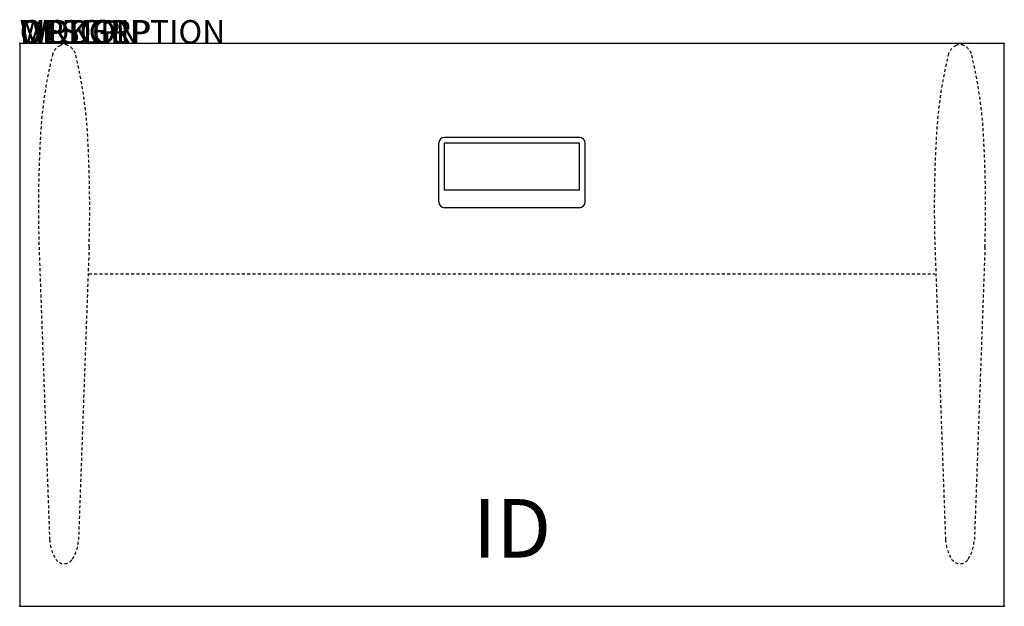
# Model space of a CAD drawing. Extents: x 0 to 42, y -24 to 1.
import ezdxf
from ezdxf.enums import TextEntityAlignment as Align

# ---------------------------------------------------------------- set-up
doc = ezdxf.new("R2010")
doc.units = 0
doc.header["$MEASUREMENT"] = 0
doc.linetypes.add('HIDDEN2', pattern=[0.1875, 0.125, -0.0625])
doc.layers.add('AFUWP-P', color=3, linetype='Continuous')
doc.layers.add('AFUWP-P-TN', color=7, linetype='Continuous')
doc.styles.add('FURNITURE-TAGS', font='simplex.shx')

msp = doc.modelspace()

# ---------------------------------------------------------------- linework, layer by layer
at = {"layer": 'AFUWP-P'}
for p, q in [((42, 0), (0, 0)), ((0, 0), (0, -24)), ((42, -24), (42, 0)), ((23.874, -4), (18.124, -4)), ((17.874, -6.75), (17.874, -4.25)), ((18.124, -6.25), (18.124, -4.25)), ((23.874, -4.25), (18.124, -4.25)), ((23.874, -6.25), (23.874, -4.25)), ((24.124, -6.75), (24.124, -4.25)), ((23.874, -6.25), (18.124, -6.25)), ((23.874, -7), (18.124, -7))]:
    msp.add_line(p, q, dxfattribs=at)
at = {"layer": 'AFUWP-P', "color": 9, "linetype": 'HIDDEN2'}
for p, q in [((0.825, -8.677), (1.276, -21.158)), ((2.96, -8.677), (2.508, -21.158)), ((39.04, -8.677), (39.492, -21.158)), ((41.175, -8.677), (40.724, -21.158)), ((2.957, -9.821), (39.043, -9.821))]:
    msp.add_line(p, q, dxfattribs=at)
at = {"layer": 'AFUWP-P', "color": 2}
msp.add_line((0, -24), (42, -24), dxfattribs=at)
at = {"layer": 'AFUWP-P', "color": 9, "linetype": 'HIDDEN2'}
for centre, radius, start, end in [((1.983, -0.634), 0.609, 113.8968, 160.4068), ((1.892, -0.396), 0.356, 63.9994, 116.0006), ((1.802, -0.634), 0.609, 19.5932, 66.1032), ((40.198, -0.634), 0.609, 113.8968, 160.4068), ((40.108, -0.396), 0.356, 63.9994, 116.0006), ((40.017, -0.634), 0.609, 19.5932, 66.1032), ((19.638, -4.955), 18.782, 166.0563, 177.6475), ((-15.853, -4.955), 18.782, 2.3525, 13.9437), ((57.853, -4.955), 18.782, 166.0563, 177.6475), ((22.362, -4.955), 18.782, 2.3525, 13.9437), ((54.239, -6.989), 53.441, 176.9919, 181.8105), ((-50.454, -6.989), 53.441, 358.1895, 3.0081), ((92.454, -6.989), 53.441, 176.9919, 181.8105), ((-12.239, -6.989), 53.441, 358.1895, 3.0081), ((3.055, -21.056), 1.782, 183.2888, 211.49), ((0.73, -21.056), 1.782, 328.51, 356.7112), ((41.27, -21.056), 1.782, 183.2888, 211.49), ((38.945, -21.056), 1.782, 328.51, 356.7112), ((1.892, -21.756), 0.425, 212.8684, 327.1316), ((40.108, -21.756), 0.425, 212.8684, 327.1316)]:
    msp.add_arc(centre, radius, start, end, dxfattribs=at)
at = {"layer": 'AFUWP-P'}
for centre, start, end in [((18.124, -4.25), 90, 180), ((23.874, -4.25), 0, 90), ((18.124, -6.75), 180, 270), ((23.874, -6.75), 270, 0)]:
    msp.add_arc(centre, 0.25, start, end, dxfattribs=at)
for p in [(0, 0), (42, 0), (0, -24), (42, -24)]:
    msp.add_point(p, dxfattribs=at)

# ---------------------------------------------------------------- texts
at = {"layer": 'AFUWP-P', "color": 7, "flags": 9}
for tag, s in [('WRKGRP', ''), ('OPTION', ''), ('MODEL', 'DX244229-PL-T6'), ('DESCRIPTION', 'DATALINK SURFACE')]:
    msp.add_attdef(tag, (0, 0), s, height=1, dxfattribs=at)
at = {"layer": 'AFUWP-P-TN', "style": 'FURNITURE-TAGS', "flags": 8}
msp.add_attdef('ID', text='DX244229TNC', height=2.5, dxfattribs=at).set_placement((21, -21), align=Align.MIDDLE)

doc.saveas('drawing.dxf')
